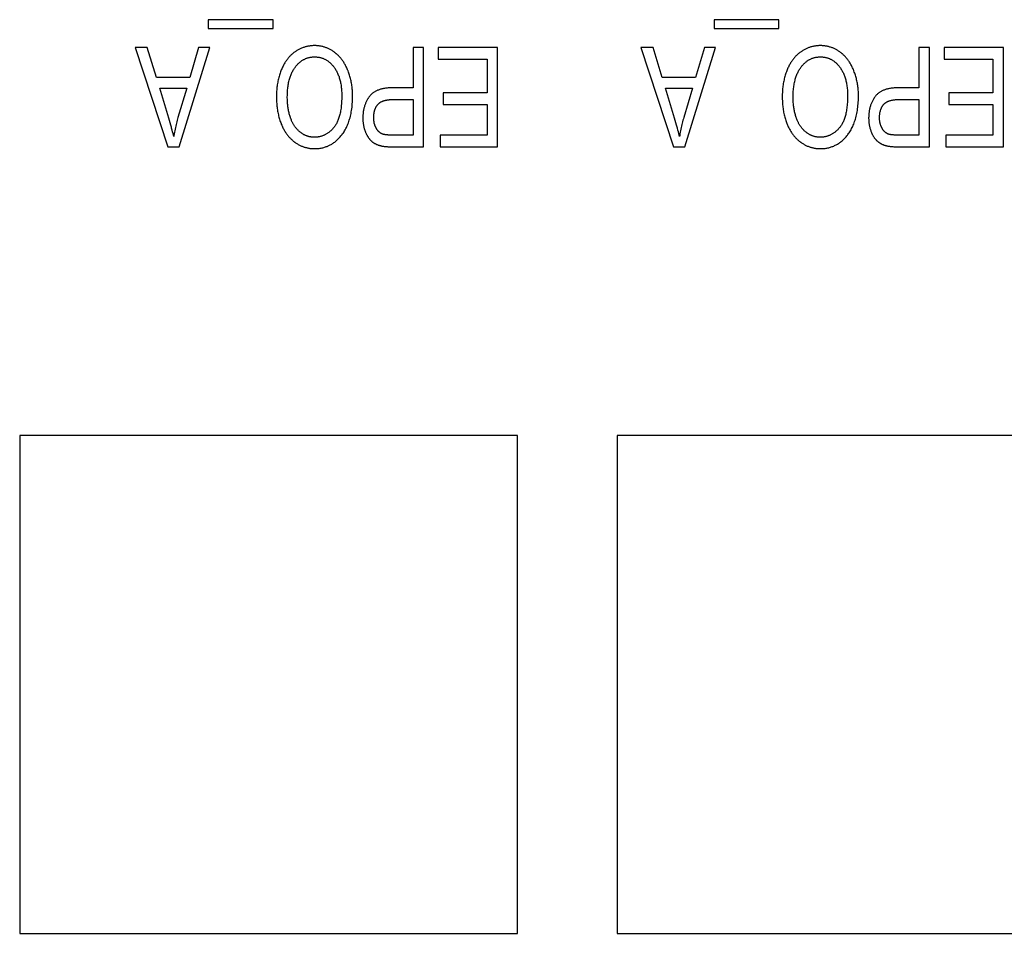
# Model space of a CAD drawing. Units: millimetres. Extents: x 1496 to 4609, y -715 to 1486.
# Drawn here: x 2265 to 2285, y -64 to -46 of the extents above; entities that cross this region are included whole.
import ezdxf

# ---------------------------------------------------------------- set-up
doc = ezdxf.new("R2010")
doc.units = ezdxf.units.MM
doc.header["$LTSCALE"] = 23.1
doc.layers.get('0').update_dxf_attribs({"linetype": 'CONTINUOUS'})

msp = doc.modelspace()

# ---------------------------------------------------------------- linework, layer by layer
at = {"linetype": 'Continuous'}
for p, q in [((2269.925, -45.578), (2268.623, -45.578)), ((2268.623, -45.578), (2268.623, -45.756)), ((2269.925, -45.756), (2269.925, -45.578)), ((2280.085, -45.578), (2278.783, -45.578)), ((2278.783, -45.578), (2278.783, -45.756)), ((2280.085, -45.756), (2280.085, -45.578)), ((2268.623, -45.756), (2269.925, -45.756)), ((2278.783, -45.756), (2280.085, -45.756)), ((2267.396, -46.134), (2267.154, -46.134)), ((2267.154, -46.134), (2267.809, -48.134)), ((2267.582, -46.739), (2267.396, -46.134)), ((2268.037, -48.134), (2268.652, -46.134)), ((2268.427, -46.134), (2268.251, -46.739)), ((2268.652, -46.134), (2268.427, -46.134)), ((2272.949, -46.134), (2272.737, -46.134)), ((2272.737, -46.134), (2272.737, -46.947)), ((2272.949, -48.134), (2272.949, -46.134)), ((2274.435, -46.134), (2273.241, -46.134)), ((2273.241, -46.134), (2273.241, -46.37)), ((2274.435, -48.134), (2274.435, -46.134)), ((2277.556, -46.134), (2277.314, -46.134)), ((2277.314, -46.134), (2277.969, -48.134)), ((2277.742, -46.739), (2277.556, -46.134)), ((2278.197, -48.134), (2278.812, -46.134)), ((2278.587, -46.134), (2278.411, -46.739)), ((2278.812, -46.134), (2278.587, -46.134)), ((2283.109, -46.134), (2282.897, -46.134)), ((2282.897, -46.134), (2282.897, -46.947)), ((2283.109, -48.134), (2283.109, -46.134)), ((2284.595, -46.134), (2283.401, -46.134)), ((2283.401, -46.134), (2283.401, -46.37)), ((2284.595, -48.134), (2284.595, -46.134)), ((2273.241, -46.37), (2274.223, -46.37)), ((2274.223, -46.37), (2274.223, -47.05)), ((2283.401, -46.37), (2284.383, -46.37)), ((2284.383, -46.37), (2284.383, -47.05)), ((2268.251, -46.739), (2267.582, -46.739)), ((2278.411, -46.739), (2277.742, -46.739)), ((2267.648, -46.955), (2268.19, -46.955)), ((2267.83, -47.558), (2267.648, -46.955)), ((2268.19, -46.955), (2268.014, -47.541)), ((2272.737, -46.947), (2272.322, -46.947)), ((2274.223, -47.05), (2273.338, -47.05)), ((2273.338, -47.05), (2273.338, -47.285)), ((2277.808, -46.955), (2278.35, -46.955)), ((2277.99, -47.558), (2277.808, -46.955)), ((2278.35, -46.955), (2278.174, -47.541)), ((2282.897, -46.947), (2282.482, -46.947)), ((2284.383, -47.05), (2283.498, -47.05)), ((2283.498, -47.05), (2283.498, -47.285)), ((2272.321, -47.183), (2272.737, -47.183)), ((2272.737, -47.183), (2272.737, -47.898)), ((2282.481, -47.183), (2282.897, -47.183)), ((2282.897, -47.183), (2282.897, -47.898)), ((2273.338, -47.285), (2274.223, -47.285)), ((2274.223, -47.285), (2274.223, -47.898)), ((2283.498, -47.285), (2284.383, -47.285)), ((2284.383, -47.285), (2284.383, -47.898)), ((2274.223, -47.898), (2273.278, -47.898)), ((2273.278, -47.898), (2273.278, -48.134)), ((2284.383, -47.898), (2283.438, -47.898)), ((2283.438, -47.898), (2283.438, -48.134)), ((2267.809, -48.134), (2268.037, -48.134)), ((2272.345, -48.134), (2272.949, -48.134)), ((2273.278, -48.134), (2274.435, -48.134)), ((2277.969, -48.134), (2278.197, -48.134)), ((2282.505, -48.134), (2283.109, -48.134)), ((2283.438, -48.134), (2284.595, -48.134)), ((2274.835, -53.934), (2264.835, -53.934)), ((2264.835, -53.934), (2264.835, -63.934)), ((2274.835, -63.934), (2274.835, -53.934)), ((2286.835, -53.934), (2276.835, -53.934)), ((2276.835, -53.934), (2276.835, -63.934)), ((2264.835, -63.934), (2274.835, -63.934)), ((2276.835, -63.934), (2286.835, -63.934))]:
    msp.add_line(p, q, dxfattribs=at)
for points in [[(2270.369, -46.222), (2270.356, -46.231), (2270.343, -46.24), (2270.331, -46.25), (2270.319, -46.26), (2270.307, -46.27), (2270.295, -46.28), (2270.284, -46.291), (2270.272, -46.302), (2270.261, -46.314), (2270.25, -46.325), (2270.239, -46.337), (2270.229, -46.35), (2270.218, -46.363), (2270.208, -46.376), (2270.198, -46.389), (2270.188, -46.403), (2270.178, -46.418), (2270.169, -46.432), (2270.159, -46.447), (2270.15, -46.463), (2270.141, -46.479), (2270.133, -46.495), (2270.124, -46.512), (2270.116, -46.529), (2270.107, -46.546), (2270.099, -46.564), (2270.091, -46.583), (2270.09, -46.586)], [(2270.757, -46.099), (2270.742, -46.1), (2270.727, -46.1), (2270.712, -46.101), (2270.697, -46.102), (2270.683, -46.103), (2270.668, -46.105), (2270.653, -46.107), (2270.639, -46.11), (2270.625, -46.112), (2270.61, -46.115), (2270.603, -46.117), (2270.596, -46.119), (2270.582, -46.122), (2270.568, -46.126), (2270.554, -46.131), (2270.54, -46.135), (2270.526, -46.14), (2270.512, -46.146), (2270.498, -46.151), (2270.485, -46.157), (2270.471, -46.163), (2270.457, -46.17), (2270.444, -46.177), (2270.43, -46.184), (2270.417, -46.192), (2270.403, -46.2), (2270.39, -46.208), (2270.376, -46.217), (2270.369, -46.222)], [(2271.161, -46.235), (2271.149, -46.226), (2271.136, -46.217), (2271.124, -46.208), (2271.111, -46.2), (2271.098, -46.192), (2271.085, -46.184), (2271.072, -46.177), (2271.059, -46.17), (2271.046, -46.164), (2271.033, -46.157), (2271.019, -46.151), (2271.006, -46.146), (2270.992, -46.141), (2270.978, -46.136), (2270.964, -46.131), (2270.95, -46.127), (2270.936, -46.123), (2270.922, -46.119), (2270.907, -46.116), (2270.893, -46.112), (2270.878, -46.11), (2270.863, -46.107), (2270.848, -46.105), (2270.833, -46.103), (2270.818, -46.102), (2270.802, -46.101), (2270.787, -46.1), (2270.771, -46.1), (2270.757, -46.099)], [(2271.431, -46.608), (2271.428, -46.602), (2271.421, -46.584), (2271.413, -46.566), (2271.405, -46.548), (2271.397, -46.531), (2271.389, -46.514), (2271.38, -46.497), (2271.371, -46.481), (2271.362, -46.465), (2271.353, -46.45), (2271.343, -46.435), (2271.334, -46.42), (2271.324, -46.405), (2271.314, -46.391), (2271.303, -46.377), (2271.293, -46.364), (2271.282, -46.351), (2271.271, -46.338), (2271.26, -46.325), (2271.248, -46.313), (2271.237, -46.301), (2271.225, -46.289), (2271.212, -46.278), (2271.2, -46.267), (2271.194, -46.261), (2271.187, -46.256), (2271.174, -46.245), (2271.161, -46.235)], [(2280.529, -46.222), (2280.516, -46.231), (2280.503, -46.24), (2280.491, -46.25), (2280.479, -46.26), (2280.467, -46.27), (2280.455, -46.28), (2280.444, -46.291), (2280.432, -46.302), (2280.421, -46.314), (2280.41, -46.325), (2280.399, -46.337), (2280.389, -46.35), (2280.378, -46.363), (2280.368, -46.376), (2280.358, -46.389), (2280.348, -46.403), (2280.338, -46.418), (2280.329, -46.432), (2280.319, -46.447), (2280.31, -46.463), (2280.301, -46.479), (2280.293, -46.495), (2280.284, -46.512), (2280.276, -46.529), (2280.267, -46.546), (2280.259, -46.564), (2280.251, -46.583), (2280.25, -46.586)], [(2280.917, -46.099), (2280.902, -46.1), (2280.887, -46.1), (2280.872, -46.101), (2280.857, -46.102), (2280.843, -46.103), (2280.828, -46.105), (2280.813, -46.107), (2280.799, -46.11), (2280.785, -46.112), (2280.77, -46.115), (2280.763, -46.117), (2280.756, -46.119), (2280.742, -46.122), (2280.728, -46.126), (2280.714, -46.131), (2280.7, -46.135), (2280.686, -46.14), (2280.672, -46.146), (2280.658, -46.151), (2280.645, -46.157), (2280.631, -46.163), (2280.617, -46.17), (2280.604, -46.177), (2280.59, -46.184), (2280.577, -46.192), (2280.563, -46.2), (2280.55, -46.208), (2280.536, -46.217), (2280.529, -46.222)], [(2281.321, -46.235), (2281.309, -46.226), (2281.296, -46.217), (2281.284, -46.208), (2281.271, -46.2), (2281.258, -46.192), (2281.245, -46.184), (2281.232, -46.177), (2281.219, -46.17), (2281.206, -46.164), (2281.193, -46.157), (2281.179, -46.151), (2281.166, -46.146), (2281.152, -46.141), (2281.138, -46.136), (2281.124, -46.131), (2281.11, -46.127), (2281.096, -46.123), (2281.082, -46.119), (2281.067, -46.116), (2281.053, -46.112), (2281.038, -46.11), (2281.023, -46.107), (2281.008, -46.105), (2280.993, -46.103), (2280.978, -46.102), (2280.962, -46.101), (2280.947, -46.1), (2280.931, -46.1), (2280.917, -46.099)], [(2281.591, -46.608), (2281.588, -46.602), (2281.581, -46.584), (2281.573, -46.566), (2281.565, -46.548), (2281.557, -46.531), (2281.549, -46.514), (2281.54, -46.497), (2281.531, -46.481), (2281.522, -46.465), (2281.513, -46.45), (2281.503, -46.435), (2281.494, -46.42), (2281.484, -46.405), (2281.474, -46.391), (2281.463, -46.377), (2281.453, -46.364), (2281.442, -46.351), (2281.431, -46.338), (2281.42, -46.325), (2281.408, -46.313), (2281.397, -46.301), (2281.385, -46.289), (2281.372, -46.278), (2281.36, -46.267), (2281.354, -46.261), (2281.347, -46.256), (2281.334, -46.245), (2281.321, -46.235)], [(2270.365, -46.536), (2270.374, -46.524), (2270.383, -46.512), (2270.393, -46.5), (2270.402, -46.489), (2270.412, -46.479), (2270.422, -46.468), (2270.432, -46.458), (2270.442, -46.449), (2270.452, -46.44), (2270.462, -46.431), (2270.472, -46.423), (2270.483, -46.415), (2270.493, -46.407), (2270.504, -46.4), (2270.515, -46.393), (2270.526, -46.387), (2270.536, -46.38), (2270.548, -46.375), (2270.559, -46.369), (2270.57, -46.364), (2270.576, -46.361), (2270.581, -46.359), (2270.593, -46.354), (2270.605, -46.35), (2270.617, -46.346), (2270.629, -46.343), (2270.641, -46.34), (2270.653, -46.337), (2270.666, -46.334), (2270.678, -46.332), (2270.691, -46.33), (2270.704, -46.329), (2270.717, -46.327), (2270.731, -46.327), (2270.744, -46.326), (2270.758, -46.326)], [(2270.758, -46.326), (2270.772, -46.326), (2270.785, -46.327), (2270.799, -46.327), (2270.812, -46.329), (2270.825, -46.33), (2270.837, -46.332), (2270.85, -46.334), (2270.862, -46.337), (2270.875, -46.34), (2270.887, -46.343), (2270.899, -46.346), (2270.911, -46.35), (2270.922, -46.354), (2270.934, -46.359), (2270.939, -46.361), (2270.945, -46.364), (2270.956, -46.369), (2270.967, -46.374), (2270.978, -46.38), (2270.989, -46.386), (2271, -46.393), (2271.011, -46.4), (2271.021, -46.407), (2271.032, -46.414), (2271.042, -46.422), (2271.053, -46.431), (2271.063, -46.439), (2271.073, -46.448), (2271.083, -46.458), (2271.093, -46.468), (2271.103, -46.478), (2271.113, -46.489), (2271.122, -46.5), (2271.132, -46.512), (2271.142, -46.524), (2271.149, -46.533)], [(2280.525, -46.536), (2280.534, -46.524), (2280.543, -46.512), (2280.553, -46.5), (2280.562, -46.489), (2280.572, -46.479), (2280.582, -46.468), (2280.592, -46.458), (2280.602, -46.449), (2280.612, -46.44), (2280.622, -46.431), (2280.632, -46.423), (2280.643, -46.415), (2280.653, -46.407), (2280.664, -46.4), (2280.675, -46.393), (2280.686, -46.387), (2280.696, -46.38), (2280.708, -46.375), (2280.719, -46.369), (2280.73, -46.364), (2280.736, -46.361), (2280.741, -46.359), (2280.753, -46.354), (2280.765, -46.35), (2280.777, -46.346), (2280.789, -46.343), (2280.801, -46.34), (2280.813, -46.337), (2280.826, -46.334), (2280.838, -46.332), (2280.851, -46.33), (2280.864, -46.329), (2280.877, -46.327), (2280.891, -46.327), (2280.904, -46.326), (2280.918, -46.326)], [(2280.918, -46.326), (2280.932, -46.326), (2280.945, -46.327), (2280.959, -46.327), (2280.972, -46.329), (2280.985, -46.33), (2280.997, -46.332), (2281.01, -46.334), (2281.022, -46.337), (2281.035, -46.34), (2281.047, -46.343), (2281.059, -46.346), (2281.071, -46.35), (2281.082, -46.354), (2281.094, -46.359), (2281.099, -46.361), (2281.105, -46.364), (2281.116, -46.369), (2281.127, -46.374), (2281.138, -46.38), (2281.149, -46.386), (2281.16, -46.393), (2281.171, -46.4), (2281.181, -46.407), (2281.192, -46.414), (2281.202, -46.422), (2281.213, -46.431), (2281.223, -46.439), (2281.233, -46.448), (2281.243, -46.458), (2281.253, -46.468), (2281.263, -46.478), (2281.273, -46.489), (2281.282, -46.5), (2281.292, -46.512), (2281.302, -46.524), (2281.309, -46.533)], [(2270.09, -46.586), (2270.082, -46.607), (2270.074, -46.629), (2270.066, -46.651), (2270.059, -46.673), (2270.052, -46.695), (2270.045, -46.718), (2270.039, -46.741), (2270.033, -46.764), (2270.028, -46.788), (2270.022, -46.812), (2270.018, -46.836), (2270.013, -46.861), (2270.009, -46.886), (2270.006, -46.911), (2270.003, -46.937), (2270, -46.963), (2269.998, -46.99), (2269.996, -47.017), (2269.994, -47.044), (2269.993, -47.072), (2269.992, -47.1), (2269.992, -47.129), (2269.992, -47.131)], [(2270.21, -47.132), (2270.21, -47.131), (2270.211, -47.101), (2270.211, -47.072), (2270.212, -47.043), (2270.214, -47.015), (2270.216, -46.988), (2270.219, -46.962), (2270.222, -46.936), (2270.225, -46.911), (2270.229, -46.887), (2270.233, -46.864), (2270.237, -46.841), (2270.242, -46.818), (2270.248, -46.796), (2270.253, -46.775), (2270.259, -46.755), (2270.265, -46.735), (2270.272, -46.715), (2270.279, -46.697), (2270.286, -46.678), (2270.294, -46.66), (2270.302, -46.643), (2270.31, -46.626), (2270.318, -46.61), (2270.327, -46.594), (2270.336, -46.579), (2270.345, -46.564), (2270.355, -46.55), (2270.365, -46.536)], [(2271.149, -46.533), (2271.159, -46.547), (2271.169, -46.562), (2271.178, -46.576), (2271.187, -46.591), (2271.196, -46.607), (2271.205, -46.623), (2271.213, -46.639), (2271.221, -46.655), (2271.228, -46.673), (2271.235, -46.69), (2271.242, -46.708), (2271.249, -46.726), (2271.255, -46.745), (2271.261, -46.765), (2271.267, -46.785), (2271.272, -46.805), (2271.277, -46.826), (2271.281, -46.847), (2271.285, -46.869), (2271.289, -46.892), (2271.292, -46.915), (2271.295, -46.939), (2271.298, -46.963), (2271.3, -46.988), (2271.301, -47.014), (2271.303, -47.04), (2271.304, -47.067), (2271.304, -47.095), (2271.304, -47.104)], [(2271.522, -47.108), (2271.522, -47.093), (2271.522, -47.069), (2271.521, -47.044), (2271.52, -47.02), (2271.518, -46.996), (2271.516, -46.972), (2271.514, -46.948), (2271.511, -46.925), (2271.508, -46.901), (2271.504, -46.878), (2271.5, -46.855), (2271.496, -46.832), (2271.491, -46.809), (2271.486, -46.786), (2271.48, -46.763), (2271.474, -46.741), (2271.468, -46.718), (2271.461, -46.696), (2271.454, -46.674), (2271.447, -46.652), (2271.439, -46.63), (2271.431, -46.608)], [(2280.25, -46.586), (2280.242, -46.607), (2280.234, -46.629), (2280.226, -46.651), (2280.219, -46.673), (2280.212, -46.695), (2280.205, -46.718), (2280.199, -46.741), (2280.193, -46.764), (2280.188, -46.788), (2280.182, -46.812), (2280.178, -46.836), (2280.173, -46.861), (2280.169, -46.886), (2280.166, -46.911), (2280.163, -46.937), (2280.16, -46.963), (2280.158, -46.99), (2280.156, -47.017), (2280.154, -47.044), (2280.153, -47.072), (2280.152, -47.1), (2280.152, -47.129), (2280.152, -47.131)], [(2280.37, -47.132), (2280.37, -47.131), (2280.371, -47.101), (2280.371, -47.072), (2280.372, -47.043), (2280.374, -47.015), (2280.376, -46.988), (2280.379, -46.962), (2280.382, -46.936), (2280.385, -46.911), (2280.389, -46.887), (2280.393, -46.864), (2280.397, -46.841), (2280.402, -46.818), (2280.408, -46.796), (2280.413, -46.775), (2280.419, -46.755), (2280.425, -46.735), (2280.432, -46.715), (2280.439, -46.697), (2280.446, -46.678), (2280.454, -46.66), (2280.462, -46.643), (2280.47, -46.626), (2280.478, -46.61), (2280.487, -46.594), (2280.496, -46.579), (2280.505, -46.564), (2280.515, -46.55), (2280.525, -46.536)], [(2281.309, -46.533), (2281.319, -46.547), (2281.329, -46.562), (2281.338, -46.576), (2281.347, -46.591), (2281.356, -46.607), (2281.365, -46.623), (2281.373, -46.639), (2281.381, -46.655), (2281.388, -46.673), (2281.395, -46.69), (2281.402, -46.708), (2281.409, -46.726), (2281.415, -46.745), (2281.421, -46.765), (2281.427, -46.785), (2281.432, -46.805), (2281.437, -46.826), (2281.441, -46.847), (2281.445, -46.869), (2281.449, -46.892), (2281.452, -46.915), (2281.455, -46.939), (2281.458, -46.963), (2281.46, -46.988), (2281.461, -47.014), (2281.463, -47.04), (2281.464, -47.067), (2281.464, -47.095), (2281.464, -47.104)], [(2281.682, -47.108), (2281.682, -47.093), (2281.682, -47.069), (2281.681, -47.044), (2281.68, -47.02), (2281.678, -46.996), (2281.676, -46.972), (2281.674, -46.948), (2281.671, -46.925), (2281.668, -46.901), (2281.664, -46.878), (2281.66, -46.855), (2281.656, -46.832), (2281.651, -46.809), (2281.646, -46.786), (2281.64, -46.763), (2281.634, -46.741), (2281.628, -46.718), (2281.621, -46.696), (2281.614, -46.674), (2281.607, -46.652), (2281.599, -46.63), (2281.591, -46.608)], [(2272.322, -46.947), (2272.3, -46.947), (2272.278, -46.948), (2272.257, -46.949), (2272.237, -46.95), (2272.217, -46.952), (2272.198, -46.954), (2272.18, -46.956), (2272.162, -46.959), (2272.145, -46.962), (2272.128, -46.965), (2272.112, -46.969), (2272.096, -46.973), (2272.081, -46.977), (2272.067, -46.981), (2272.052, -46.986), (2272.039, -46.991), (2272.025, -46.996), (2272.013, -47.002), (2272, -47.008), (2271.988, -47.014), (2271.976, -47.02), (2271.965, -47.026), (2271.954, -47.033), (2271.944, -47.04), (2271.934, -47.047), (2271.924, -47.055), (2271.915, -47.062), (2271.906, -47.07), (2271.897, -47.078), (2271.888, -47.087), (2271.88, -47.095), (2271.872, -47.104), (2271.865, -47.114), (2271.858, -47.123)], [(2282.482, -46.947), (2282.46, -46.947), (2282.438, -46.948), (2282.417, -46.949), (2282.397, -46.95), (2282.377, -46.952), (2282.358, -46.954), (2282.34, -46.956), (2282.322, -46.959), (2282.305, -46.962), (2282.288, -46.965), (2282.272, -46.969), (2282.256, -46.973), (2282.241, -46.977), (2282.227, -46.981), (2282.212, -46.986), (2282.199, -46.991), (2282.185, -46.996), (2282.173, -47.002), (2282.16, -47.008), (2282.148, -47.014), (2282.136, -47.02), (2282.125, -47.026), (2282.114, -47.033), (2282.104, -47.04), (2282.094, -47.047), (2282.084, -47.055), (2282.075, -47.062), (2282.066, -47.07), (2282.057, -47.078), (2282.048, -47.087), (2282.04, -47.095), (2282.032, -47.104), (2282.025, -47.114), (2282.018, -47.123)], [(2269.992, -47.131), (2269.992, -47.15), (2269.993, -47.178), (2269.994, -47.206), (2269.995, -47.233), (2269.997, -47.26), (2269.999, -47.287), (2270.001, -47.313), (2270.004, -47.339), (2270.008, -47.365), (2270.012, -47.39), (2270.016, -47.415), (2270.02, -47.439), (2270.025, -47.463), (2270.03, -47.487), (2270.036, -47.511), (2270.042, -47.534), (2270.048, -47.557), (2270.055, -47.579), (2270.062, -47.602), (2270.07, -47.624), (2270.078, -47.645), (2270.086, -47.667)], [(2270.277, -47.558), (2270.271, -47.541), (2270.265, -47.523), (2270.26, -47.506), (2270.255, -47.487), (2270.25, -47.469), (2270.245, -47.45), (2270.241, -47.431), (2270.236, -47.412), (2270.233, -47.392), (2270.229, -47.372), (2270.226, -47.352), (2270.223, -47.331), (2270.22, -47.31), (2270.218, -47.288), (2270.216, -47.266), (2270.214, -47.244), (2270.213, -47.221), (2270.212, -47.198), (2270.211, -47.175), (2270.21, -47.151), (2270.21, -47.132)], [(2271.304, -47.104), (2271.304, -47.139), (2271.303, -47.174), (2271.302, -47.207), (2271.3, -47.239), (2271.298, -47.271), (2271.295, -47.301), (2271.292, -47.329), (2271.289, -47.357), (2271.285, -47.384), (2271.28, -47.41), (2271.276, -47.435), (2271.271, -47.459), (2271.266, -47.482), (2271.26, -47.504), (2271.254, -47.525), (2271.248, -47.546), (2271.241, -47.565), (2271.235, -47.584), (2271.227, -47.602), (2271.22, -47.62), (2271.212, -47.637), (2271.205, -47.653), (2271.196, -47.668), (2271.188, -47.683), (2271.179, -47.697), (2271.17, -47.71), (2271.161, -47.723), (2271.152, -47.736), (2271.142, -47.747)], [(2271.309, -47.887), (2271.322, -47.868), (2271.336, -47.849), (2271.349, -47.829), (2271.361, -47.809), (2271.373, -47.788), (2271.385, -47.766), (2271.396, -47.744), (2271.407, -47.722), (2271.417, -47.699), (2271.427, -47.675), (2271.437, -47.651), (2271.446, -47.626), (2271.454, -47.6), (2271.462, -47.574), (2271.47, -47.547), (2271.477, -47.519), (2271.484, -47.491), (2271.49, -47.462), (2271.496, -47.432), (2271.501, -47.401), (2271.505, -47.37), (2271.51, -47.337), (2271.513, -47.304), (2271.516, -47.27), (2271.518, -47.235), (2271.52, -47.2), (2271.522, -47.163), (2271.522, -47.125), (2271.522, -47.108)], [(2271.858, -47.123), (2271.849, -47.135), (2271.84, -47.147), (2271.836, -47.154), (2271.832, -47.16), (2271.824, -47.173), (2271.817, -47.186), (2271.809, -47.199), (2271.803, -47.212), (2271.796, -47.226), (2271.79, -47.239), (2271.783, -47.253), (2271.778, -47.268), (2271.772, -47.282), (2271.767, -47.297), (2271.762, -47.312), (2271.758, -47.327), (2271.753, -47.342), (2271.75, -47.358), (2271.746, -47.374), (2271.743, -47.39), (2271.74, -47.406), (2271.737, -47.423), (2271.735, -47.44), (2271.732, -47.457), (2271.731, -47.474), (2271.729, -47.492), (2271.728, -47.51), (2271.728, -47.528), (2271.727, -47.547), (2271.727, -47.555)], [(2272.032, -47.278), (2272.037, -47.273), (2272.042, -47.268), (2272.047, -47.262), (2272.053, -47.258), (2272.059, -47.253), (2272.065, -47.248), (2272.071, -47.244), (2272.078, -47.239), (2272.084, -47.235), (2272.091, -47.231), (2272.098, -47.227), (2272.106, -47.223), (2272.114, -47.22), (2272.121, -47.216), (2272.13, -47.213), (2272.138, -47.21), (2272.147, -47.207), (2272.156, -47.204), (2272.166, -47.201), (2272.175, -47.199), (2272.185, -47.196), (2272.196, -47.194), (2272.206, -47.192), (2272.218, -47.19), (2272.229, -47.188), (2272.241, -47.187), (2272.253, -47.186), (2272.266, -47.185), (2272.279, -47.184), (2272.292, -47.183), (2272.306, -47.183), (2272.321, -47.183)], [(2280.152, -47.131), (2280.152, -47.15), (2280.153, -47.178), (2280.154, -47.206), (2280.155, -47.233), (2280.157, -47.26), (2280.159, -47.287), (2280.161, -47.313), (2280.164, -47.339), (2280.168, -47.365), (2280.172, -47.39), (2280.176, -47.415), (2280.18, -47.439), (2280.185, -47.463), (2280.19, -47.487), (2280.196, -47.511), (2280.202, -47.534), (2280.208, -47.557), (2280.215, -47.579), (2280.222, -47.602), (2280.23, -47.624), (2280.238, -47.645), (2280.246, -47.667)], [(2280.437, -47.558), (2280.431, -47.541), (2280.425, -47.523), (2280.42, -47.506), (2280.415, -47.487), (2280.41, -47.469), (2280.405, -47.45), (2280.401, -47.431), (2280.396, -47.412), (2280.393, -47.392), (2280.389, -47.372), (2280.386, -47.352), (2280.383, -47.331), (2280.38, -47.31), (2280.378, -47.288), (2280.376, -47.266), (2280.374, -47.244), (2280.373, -47.221), (2280.372, -47.198), (2280.371, -47.175), (2280.37, -47.151), (2280.37, -47.132)], [(2281.464, -47.104), (2281.464, -47.139), (2281.463, -47.174), (2281.462, -47.207), (2281.46, -47.239), (2281.458, -47.271), (2281.455, -47.301), (2281.452, -47.329), (2281.449, -47.357), (2281.445, -47.384), (2281.44, -47.41), (2281.436, -47.435), (2281.431, -47.459), (2281.426, -47.482), (2281.42, -47.504), (2281.414, -47.525), (2281.408, -47.546), (2281.401, -47.565), (2281.395, -47.584), (2281.387, -47.602), (2281.38, -47.62), (2281.372, -47.637), (2281.365, -47.653), (2281.356, -47.668), (2281.348, -47.683), (2281.339, -47.697), (2281.33, -47.71), (2281.321, -47.723), (2281.312, -47.736), (2281.302, -47.747)], [(2281.469, -47.887), (2281.482, -47.868), (2281.496, -47.849), (2281.509, -47.829), (2281.521, -47.809), (2281.533, -47.788), (2281.545, -47.766), (2281.556, -47.744), (2281.567, -47.722), (2281.577, -47.699), (2281.587, -47.675), (2281.597, -47.651), (2281.606, -47.626), (2281.614, -47.6), (2281.622, -47.574), (2281.63, -47.547), (2281.637, -47.519), (2281.644, -47.491), (2281.65, -47.462), (2281.656, -47.432), (2281.661, -47.401), (2281.665, -47.37), (2281.67, -47.337), (2281.673, -47.304), (2281.676, -47.27), (2281.678, -47.235), (2281.68, -47.2), (2281.682, -47.163), (2281.682, -47.125), (2281.682, -47.108)], [(2282.018, -47.123), (2282.009, -47.135), (2282, -47.147), (2281.996, -47.154), (2281.992, -47.16), (2281.984, -47.173), (2281.977, -47.186), (2281.969, -47.199), (2281.963, -47.212), (2281.956, -47.226), (2281.95, -47.239), (2281.943, -47.253), (2281.938, -47.268), (2281.932, -47.282), (2281.927, -47.297), (2281.922, -47.312), (2281.918, -47.327), (2281.913, -47.342), (2281.91, -47.358), (2281.906, -47.374), (2281.903, -47.39), (2281.9, -47.406), (2281.897, -47.423), (2281.895, -47.44), (2281.892, -47.457), (2281.891, -47.474), (2281.889, -47.492), (2281.888, -47.51), (2281.888, -47.528), (2281.887, -47.547), (2281.887, -47.555)], [(2282.192, -47.278), (2282.197, -47.273), (2282.202, -47.268), (2282.207, -47.262), (2282.213, -47.258), (2282.219, -47.253), (2282.225, -47.248), (2282.231, -47.244), (2282.238, -47.239), (2282.244, -47.235), (2282.251, -47.231), (2282.258, -47.227), (2282.266, -47.223), (2282.274, -47.22), (2282.281, -47.216), (2282.29, -47.213), (2282.298, -47.21), (2282.307, -47.207), (2282.316, -47.204), (2282.326, -47.201), (2282.335, -47.199), (2282.345, -47.196), (2282.356, -47.194), (2282.366, -47.192), (2282.378, -47.19), (2282.389, -47.188), (2282.401, -47.187), (2282.413, -47.186), (2282.426, -47.185), (2282.439, -47.184), (2282.452, -47.183), (2282.466, -47.183), (2282.481, -47.183)], [(2271.946, -47.547), (2271.946, -47.542), (2271.946, -47.529), (2271.946, -47.518), (2271.947, -47.506), (2271.948, -47.495), (2271.949, -47.484), (2271.95, -47.473), (2271.952, -47.462), (2271.953, -47.452), (2271.955, -47.442), (2271.957, -47.432), (2271.959, -47.422), (2271.962, -47.413), (2271.964, -47.404), (2271.967, -47.395), (2271.97, -47.386), (2271.973, -47.378), (2271.976, -47.369), (2271.979, -47.361), (2271.983, -47.353), (2271.986, -47.345), (2271.99, -47.338), (2271.994, -47.331), (2271.998, -47.323), (2272.003, -47.316), (2272.007, -47.31), (2272.012, -47.303), (2272.017, -47.297), (2272.022, -47.29), (2272.027, -47.284), (2272.032, -47.278)], [(2282.106, -47.547), (2282.106, -47.542), (2282.106, -47.529), (2282.106, -47.518), (2282.107, -47.506), (2282.108, -47.495), (2282.109, -47.484), (2282.11, -47.473), (2282.112, -47.462), (2282.113, -47.452), (2282.115, -47.442), (2282.117, -47.432), (2282.119, -47.422), (2282.122, -47.413), (2282.124, -47.404), (2282.127, -47.395), (2282.13, -47.386), (2282.133, -47.378), (2282.136, -47.369), (2282.139, -47.361), (2282.143, -47.353), (2282.146, -47.345), (2282.15, -47.338), (2282.154, -47.331), (2282.158, -47.323), (2282.163, -47.316), (2282.167, -47.31), (2282.172, -47.303), (2282.177, -47.297), (2282.182, -47.29), (2282.187, -47.284), (2282.192, -47.278)], [(2267.928, -47.923), (2267.922, -47.896), (2267.915, -47.866), (2267.907, -47.833), (2267.897, -47.797), (2267.887, -47.758), (2267.881, -47.738), (2267.87, -47.696), (2267.857, -47.652), (2267.83, -47.558)], [(2268.014, -47.541), (2268.006, -47.57), (2267.998, -47.599), (2267.99, -47.628), (2267.983, -47.657), (2267.975, -47.687), (2267.968, -47.717), (2267.962, -47.747), (2267.955, -47.778), (2267.949, -47.809), (2267.943, -47.84), (2267.937, -47.871), (2267.932, -47.903), (2267.928, -47.923)], [(2270.47, -47.84), (2270.461, -47.833), (2270.452, -47.825), (2270.443, -47.817), (2270.434, -47.809), (2270.425, -47.801), (2270.417, -47.792), (2270.409, -47.784), (2270.401, -47.774), (2270.393, -47.765), (2270.385, -47.756), (2270.377, -47.746), (2270.37, -47.736), (2270.362, -47.726), (2270.355, -47.715), (2270.348, -47.704), (2270.341, -47.693), (2270.334, -47.682), (2270.328, -47.67), (2270.321, -47.658), (2270.315, -47.646), (2270.309, -47.634), (2270.303, -47.621), (2270.297, -47.608), (2270.291, -47.594), (2270.285, -47.58), (2270.28, -47.566), (2270.277, -47.558)], [(2271.727, -47.555), (2271.727, -47.566), (2271.728, -47.58), (2271.728, -47.594), (2271.729, -47.607), (2271.73, -47.621), (2271.731, -47.634), (2271.732, -47.647), (2271.734, -47.66), (2271.736, -47.673), (2271.738, -47.685), (2271.74, -47.698), (2271.742, -47.71), (2271.745, -47.723), (2271.748, -47.735), (2271.75, -47.747), (2271.754, -47.759), (2271.757, -47.771), (2271.761, -47.782), (2271.764, -47.794), (2271.768, -47.805), (2271.772, -47.817), (2271.777, -47.828)], [(2271.997, -47.761), (2271.993, -47.754), (2271.989, -47.747), (2271.986, -47.74), (2271.982, -47.732), (2271.979, -47.725), (2271.976, -47.718), (2271.973, -47.71), (2271.97, -47.702), (2271.968, -47.694), (2271.965, -47.686), (2271.963, -47.678), (2271.96, -47.67), (2271.958, -47.662), (2271.956, -47.653), (2271.955, -47.645), (2271.953, -47.636), (2271.952, -47.627), (2271.95, -47.618), (2271.949, -47.609), (2271.948, -47.6), (2271.947, -47.591), (2271.947, -47.581), (2271.946, -47.571), (2271.946, -47.561), (2271.946, -47.551), (2271.946, -47.547)], [(2278.088, -47.923), (2278.082, -47.896), (2278.075, -47.866), (2278.067, -47.833), (2278.057, -47.797), (2278.047, -47.758), (2278.041, -47.738), (2278.03, -47.696), (2278.017, -47.652), (2277.99, -47.558)], [(2278.174, -47.541), (2278.166, -47.57), (2278.158, -47.599), (2278.15, -47.628), (2278.143, -47.657), (2278.135, -47.687), (2278.128, -47.717), (2278.122, -47.747), (2278.115, -47.778), (2278.109, -47.809), (2278.103, -47.84), (2278.097, -47.871), (2278.092, -47.903), (2278.088, -47.923)], [(2280.63, -47.84), (2280.621, -47.833), (2280.612, -47.825), (2280.603, -47.817), (2280.594, -47.809), (2280.585, -47.801), (2280.577, -47.792), (2280.569, -47.784), (2280.561, -47.774), (2280.553, -47.765), (2280.545, -47.756), (2280.537, -47.746), (2280.53, -47.736), (2280.522, -47.726), (2280.515, -47.715), (2280.508, -47.704), (2280.501, -47.693), (2280.494, -47.682), (2280.488, -47.67), (2280.481, -47.658), (2280.475, -47.646), (2280.469, -47.634), (2280.463, -47.621), (2280.457, -47.608), (2280.451, -47.594), (2280.445, -47.58), (2280.44, -47.566), (2280.437, -47.558)], [(2281.887, -47.555), (2281.887, -47.566), (2281.888, -47.58), (2281.888, -47.594), (2281.889, -47.607), (2281.89, -47.621), (2281.891, -47.634), (2281.892, -47.647), (2281.894, -47.66), (2281.896, -47.673), (2281.898, -47.685), (2281.9, -47.698), (2281.902, -47.71), (2281.905, -47.723), (2281.908, -47.735), (2281.91, -47.747), (2281.914, -47.759), (2281.917, -47.771), (2281.921, -47.782), (2281.924, -47.794), (2281.928, -47.805), (2281.932, -47.817), (2281.937, -47.828)], [(2282.157, -47.761), (2282.153, -47.754), (2282.149, -47.747), (2282.146, -47.74), (2282.142, -47.732), (2282.139, -47.725), (2282.136, -47.718), (2282.133, -47.71), (2282.13, -47.702), (2282.128, -47.694), (2282.125, -47.686), (2282.123, -47.678), (2282.12, -47.67), (2282.118, -47.662), (2282.116, -47.653), (2282.115, -47.645), (2282.113, -47.636), (2282.112, -47.627), (2282.11, -47.618), (2282.109, -47.609), (2282.108, -47.6), (2282.107, -47.591), (2282.107, -47.581), (2282.106, -47.571), (2282.106, -47.561), (2282.106, -47.551), (2282.106, -47.547)], [(2270.086, -47.667), (2270.09, -47.677), (2270.097, -47.695), (2270.105, -47.713), (2270.113, -47.731), (2270.122, -47.748), (2270.13, -47.764), (2270.139, -47.78), (2270.148, -47.796), (2270.157, -47.812), (2270.166, -47.827), (2270.175, -47.842), (2270.185, -47.856), (2270.195, -47.871), (2270.205, -47.884), (2270.216, -47.898), (2270.226, -47.911), (2270.237, -47.924), (2270.248, -47.936), (2270.259, -47.949), (2270.271, -47.961), (2270.282, -47.972), (2270.294, -47.984), (2270.306, -47.995), (2270.319, -48.005), (2270.331, -48.016), (2270.344, -48.026), (2270.357, -48.036)], [(2270.755, -47.941), (2270.744, -47.941), (2270.734, -47.941), (2270.723, -47.94), (2270.712, -47.939), (2270.702, -47.938), (2270.692, -47.937), (2270.682, -47.935), (2270.671, -47.934), (2270.661, -47.932), (2270.651, -47.929), (2270.641, -47.927), (2270.631, -47.924), (2270.622, -47.921), (2270.612, -47.918), (2270.602, -47.915), (2270.593, -47.911), (2270.583, -47.907), (2270.573, -47.903), (2270.564, -47.899), (2270.554, -47.894), (2270.545, -47.889), (2270.536, -47.884), (2270.526, -47.879), (2270.517, -47.873), (2270.508, -47.867), (2270.499, -47.861), (2270.49, -47.855), (2270.48, -47.848), (2270.471, -47.841), (2270.47, -47.84)], [(2271.142, -47.747), (2271.137, -47.754), (2271.126, -47.766), (2271.116, -47.777), (2271.106, -47.788), (2271.095, -47.798), (2271.084, -47.808), (2271.074, -47.818), (2271.063, -47.827), (2271.052, -47.836), (2271.041, -47.844), (2271.03, -47.852), (2271.019, -47.86), (2271.008, -47.867), (2270.997, -47.874), (2270.986, -47.881), (2270.975, -47.887), (2270.964, -47.893), (2270.952, -47.898), (2270.941, -47.904), (2270.929, -47.908), (2270.917, -47.913), (2270.906, -47.917), (2270.894, -47.921), (2270.882, -47.924), (2270.87, -47.928), (2270.857, -47.93), (2270.845, -47.933), (2270.833, -47.935), (2270.82, -47.937), (2270.807, -47.938), (2270.794, -47.94), (2270.781, -47.94), (2270.768, -47.941), (2270.755, -47.941)], [(2271.777, -47.828), (2271.778, -47.832), (2271.783, -47.842), (2271.787, -47.853), (2271.792, -47.863), (2271.796, -47.872), (2271.801, -47.882), (2271.806, -47.891), (2271.811, -47.9), (2271.815, -47.909), (2271.82, -47.917), (2271.826, -47.926), (2271.831, -47.934), (2271.836, -47.942), (2271.841, -47.949), (2271.847, -47.957), (2271.852, -47.964), (2271.858, -47.971), (2271.863, -47.978), (2271.869, -47.984), (2271.875, -47.991), (2271.88, -47.997), (2271.886, -48.003), (2271.892, -48.009), (2271.898, -48.014), (2271.904, -48.02)], [(2272.13, -47.879), (2272.125, -47.877), (2272.12, -47.875), (2272.115, -47.873), (2272.11, -47.871), (2272.105, -47.869), (2272.1, -47.866), (2272.095, -47.864), (2272.091, -47.861), (2272.086, -47.858), (2272.081, -47.855), (2272.077, -47.852), (2272.072, -47.849), (2272.068, -47.845), (2272.063, -47.842), (2272.059, -47.838), (2272.054, -47.834), (2272.05, -47.831), (2272.046, -47.826), (2272.042, -47.822), (2272.038, -47.818), (2272.034, -47.813), (2272.03, -47.809), (2272.026, -47.804), (2272.022, -47.799), (2272.018, -47.794), (2272.014, -47.788), (2272.01, -47.783), (2272.007, -47.777), (2272.003, -47.771), (2271.999, -47.765), (2271.997, -47.761)], [(2280.246, -47.667), (2280.25, -47.677), (2280.257, -47.695), (2280.265, -47.713), (2280.273, -47.731), (2280.282, -47.748), (2280.29, -47.764), (2280.299, -47.78), (2280.308, -47.796), (2280.317, -47.812), (2280.326, -47.827), (2280.335, -47.842), (2280.345, -47.856), (2280.355, -47.871), (2280.365, -47.884), (2280.376, -47.898), (2280.386, -47.911), (2280.397, -47.924), (2280.408, -47.936), (2280.419, -47.949), (2280.431, -47.961), (2280.442, -47.972), (2280.454, -47.984), (2280.466, -47.995), (2280.479, -48.005), (2280.491, -48.016), (2280.504, -48.026), (2280.517, -48.036)], [(2280.915, -47.941), (2280.904, -47.941), (2280.894, -47.941), (2280.883, -47.94), (2280.872, -47.939), (2280.862, -47.938), (2280.852, -47.937), (2280.842, -47.935), (2280.831, -47.934), (2280.821, -47.932), (2280.811, -47.929), (2280.801, -47.927), (2280.791, -47.924), (2280.782, -47.921), (2280.772, -47.918), (2280.762, -47.915), (2280.753, -47.911), (2280.743, -47.907), (2280.733, -47.903), (2280.724, -47.899), (2280.714, -47.894), (2280.705, -47.889), (2280.696, -47.884), (2280.686, -47.879), (2280.677, -47.873), (2280.668, -47.867), (2280.659, -47.861), (2280.65, -47.855), (2280.64, -47.848), (2280.631, -47.841), (2280.63, -47.84)], [(2281.302, -47.747), (2281.297, -47.754), (2281.286, -47.766), (2281.276, -47.777), (2281.266, -47.788), (2281.255, -47.798), (2281.244, -47.808), (2281.234, -47.818), (2281.223, -47.827), (2281.212, -47.836), (2281.201, -47.844), (2281.19, -47.852), (2281.179, -47.86), (2281.168, -47.867), (2281.157, -47.874), (2281.146, -47.881), (2281.135, -47.887), (2281.124, -47.893), (2281.112, -47.898), (2281.101, -47.904), (2281.089, -47.908), (2281.077, -47.913), (2281.066, -47.917), (2281.054, -47.921), (2281.042, -47.924), (2281.03, -47.928), (2281.017, -47.93), (2281.005, -47.933), (2280.993, -47.935), (2280.98, -47.937), (2280.967, -47.938), (2280.954, -47.94), (2280.941, -47.94), (2280.928, -47.941), (2280.915, -47.941)], [(2281.937, -47.828), (2281.938, -47.832), (2281.943, -47.842), (2281.947, -47.853), (2281.952, -47.863), (2281.956, -47.872), (2281.961, -47.882), (2281.966, -47.891), (2281.971, -47.9), (2281.975, -47.909), (2281.98, -47.917), (2281.986, -47.926), (2281.991, -47.934), (2281.996, -47.942), (2282.001, -47.949), (2282.007, -47.957), (2282.012, -47.964), (2282.018, -47.971), (2282.023, -47.978), (2282.029, -47.984), (2282.035, -47.991), (2282.04, -47.997), (2282.046, -48.003), (2282.052, -48.009), (2282.058, -48.014), (2282.064, -48.02)], [(2282.29, -47.879), (2282.285, -47.877), (2282.28, -47.875), (2282.275, -47.873), (2282.27, -47.871), (2282.265, -47.869), (2282.26, -47.866), (2282.255, -47.864), (2282.251, -47.861), (2282.246, -47.858), (2282.241, -47.855), (2282.237, -47.852), (2282.232, -47.849), (2282.228, -47.845), (2282.223, -47.842), (2282.219, -47.838), (2282.214, -47.834), (2282.21, -47.831), (2282.206, -47.826), (2282.202, -47.822), (2282.198, -47.818), (2282.194, -47.813), (2282.19, -47.809), (2282.186, -47.804), (2282.182, -47.799), (2282.178, -47.794), (2282.174, -47.788), (2282.17, -47.783), (2282.167, -47.777), (2282.163, -47.771), (2282.159, -47.765), (2282.157, -47.761)], [(2270.357, -48.036), (2270.364, -48.041), (2270.377, -48.05), (2270.39, -48.059), (2270.403, -48.067), (2270.416, -48.075), (2270.429, -48.083), (2270.442, -48.09), (2270.455, -48.097), (2270.468, -48.104), (2270.482, -48.11), (2270.495, -48.116), (2270.509, -48.122), (2270.523, -48.127), (2270.536, -48.132), (2270.55, -48.137), (2270.564, -48.141), (2270.578, -48.145), (2270.585, -48.147), (2270.593, -48.149), (2270.607, -48.153), (2270.621, -48.156), (2270.636, -48.158), (2270.65, -48.161), (2270.665, -48.163), (2270.68, -48.165), (2270.695, -48.166), (2270.71, -48.168), (2270.725, -48.168), (2270.741, -48.169), (2270.756, -48.169)], [(2270.756, -48.169), (2270.776, -48.169), (2270.795, -48.168), (2270.815, -48.167), (2270.834, -48.165), (2270.852, -48.163), (2270.871, -48.16), (2270.889, -48.157), (2270.907, -48.154), (2270.924, -48.15), (2270.942, -48.145), (2270.959, -48.14), (2270.976, -48.135), (2270.992, -48.129), (2271.009, -48.123), (2271.025, -48.116), (2271.033, -48.113), (2271.041, -48.109), (2271.057, -48.102), (2271.073, -48.094), (2271.088, -48.085), (2271.104, -48.076), (2271.119, -48.067), (2271.134, -48.057), (2271.148, -48.046), (2271.163, -48.036), (2271.177, -48.024), (2271.192, -48.012), (2271.206, -48), (2271.22, -47.987), (2271.234, -47.974), (2271.247, -47.96), (2271.261, -47.945), (2271.274, -47.93), (2271.287, -47.914), (2271.3, -47.898), (2271.309, -47.887)], [(2271.904, -48.02), (2271.911, -48.025), (2271.917, -48.031), (2271.92, -48.033), (2271.923, -48.036), (2271.93, -48.041), (2271.937, -48.045), (2271.943, -48.05), (2271.95, -48.055), (2271.957, -48.059), (2271.964, -48.063), (2271.972, -48.067), (2271.979, -48.071), (2271.987, -48.075), (2271.994, -48.079), (2272.002, -48.083), (2272.01, -48.086), (2272.018, -48.089), (2272.026, -48.093), (2272.035, -48.096), (2272.043, -48.099), (2272.052, -48.102), (2272.061, -48.104), (2272.07, -48.107), (2272.079, -48.109), (2272.088, -48.112), (2272.098, -48.114), (2272.102, -48.115)], [(2272.737, -47.898), (2272.312, -47.897), (2272.296, -47.897), (2272.28, -47.897), (2272.265, -47.896), (2272.251, -47.896), (2272.238, -47.895), (2272.226, -47.894), (2272.214, -47.893), (2272.203, -47.892), (2272.193, -47.891), (2272.184, -47.89), (2272.175, -47.889), (2272.167, -47.887), (2272.159, -47.886), (2272.153, -47.885), (2272.146, -47.883), (2272.14, -47.882), (2272.135, -47.88), (2272.13, -47.879)], [(2280.517, -48.036), (2280.524, -48.041), (2280.537, -48.05), (2280.55, -48.059), (2280.563, -48.067), (2280.576, -48.075), (2280.589, -48.083), (2280.602, -48.09), (2280.615, -48.097), (2280.628, -48.104), (2280.642, -48.11), (2280.655, -48.116), (2280.669, -48.122), (2280.683, -48.127), (2280.696, -48.132), (2280.71, -48.137), (2280.724, -48.141), (2280.738, -48.145), (2280.745, -48.147), (2280.753, -48.149), (2280.767, -48.153), (2280.781, -48.156), (2280.796, -48.158), (2280.81, -48.161), (2280.825, -48.163), (2280.84, -48.165), (2280.855, -48.166), (2280.87, -48.168), (2280.885, -48.168), (2280.901, -48.169), (2280.916, -48.169)], [(2280.916, -48.169), (2280.936, -48.169), (2280.955, -48.168), (2280.975, -48.167), (2280.994, -48.165), (2281.012, -48.163), (2281.031, -48.16), (2281.049, -48.157), (2281.067, -48.154), (2281.084, -48.15), (2281.102, -48.145), (2281.119, -48.14), (2281.136, -48.135), (2281.152, -48.129), (2281.169, -48.123), (2281.185, -48.116), (2281.193, -48.113), (2281.201, -48.109), (2281.217, -48.102), (2281.233, -48.094), (2281.248, -48.085), (2281.264, -48.076), (2281.279, -48.067), (2281.294, -48.057), (2281.308, -48.046), (2281.323, -48.036), (2281.337, -48.024), (2281.352, -48.012), (2281.366, -48), (2281.38, -47.987), (2281.394, -47.974), (2281.407, -47.96), (2281.421, -47.945), (2281.434, -47.93), (2281.447, -47.914), (2281.46, -47.898), (2281.469, -47.887)], [(2282.064, -48.02), (2282.071, -48.025), (2282.077, -48.031), (2282.08, -48.033), (2282.083, -48.036), (2282.09, -48.041), (2282.097, -48.045), (2282.103, -48.05), (2282.11, -48.055), (2282.117, -48.059), (2282.124, -48.063), (2282.132, -48.067), (2282.139, -48.071), (2282.147, -48.075), (2282.154, -48.079), (2282.162, -48.083), (2282.17, -48.086), (2282.178, -48.089), (2282.186, -48.093), (2282.195, -48.096), (2282.203, -48.099), (2282.212, -48.102), (2282.221, -48.104), (2282.23, -48.107), (2282.239, -48.109), (2282.248, -48.112), (2282.258, -48.114), (2282.262, -48.115)], [(2282.897, -47.898), (2282.472, -47.897), (2282.456, -47.897), (2282.44, -47.897), (2282.425, -47.896), (2282.411, -47.896), (2282.398, -47.895), (2282.386, -47.894), (2282.374, -47.893), (2282.363, -47.892), (2282.353, -47.891), (2282.344, -47.89), (2282.335, -47.889), (2282.327, -47.887), (2282.319, -47.886), (2282.313, -47.885), (2282.306, -47.883), (2282.3, -47.882), (2282.295, -47.88), (2282.29, -47.879)], [(2272.102, -48.115), (2272.112, -48.117), (2272.122, -48.119), (2272.133, -48.12), (2272.145, -48.122), (2272.158, -48.124), (2272.171, -48.125), (2272.185, -48.127), (2272.2, -48.128), (2272.216, -48.129), (2272.232, -48.13), (2272.25, -48.131), (2272.268, -48.132), (2272.287, -48.133), (2272.306, -48.133), (2272.327, -48.133), (2272.345, -48.134)], [(2282.262, -48.115), (2282.272, -48.117), (2282.282, -48.119), (2282.293, -48.12), (2282.305, -48.122), (2282.318, -48.124), (2282.331, -48.125), (2282.345, -48.127), (2282.36, -48.128), (2282.376, -48.129), (2282.392, -48.13), (2282.41, -48.131), (2282.428, -48.132), (2282.447, -48.133), (2282.466, -48.133), (2282.487, -48.133), (2282.505, -48.134)]]:
    msp.add_lwpolyline(points, dxfattribs=at)

doc.saveas('drawing.dxf')
